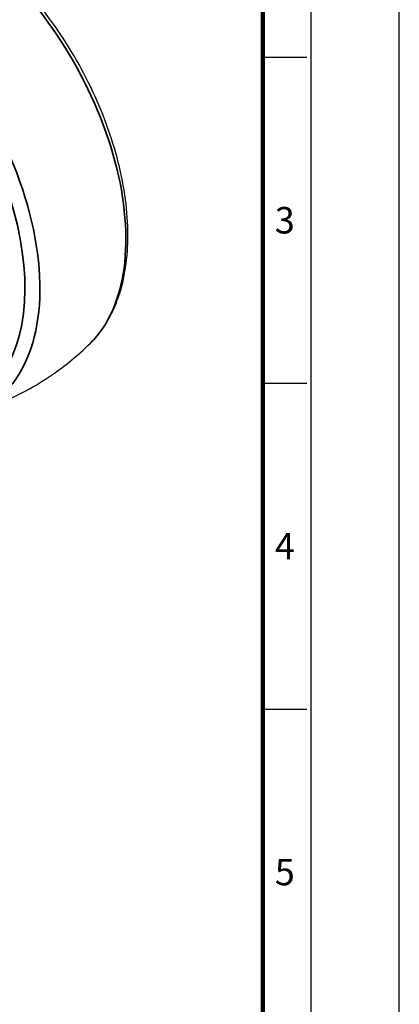
# Model space of a CAD drawing. Units: millimetres. Extents: x 0 to 622, y 0 to 840.
# Drawn here: x 532 to 622, y 427 to 661 of the extents above; entities that cross this region are included whole.
import ezdxf
from ezdxf.enums import TextEntityAlignment as Align

# ---------------------------------------------------------------- set-up
doc = ezdxf.new("R2010")
doc.units = ezdxf.units.MM
doc.header["$LTSCALE"] = 0.3
doc.layers.get('0').update_dxf_attribs({"color": 3})
doc.layers.add('외형선(ISO)', color=3, linetype='Continuous')
doc.layers.add('좁은 외형선(ISO)', color=3, linetype='Continuous', lineweight=35)
doc.styles.add('SECTION', font='swissli.ttf', dxfattribs={"height": 3})

# ---------------------------------------------------------------- blocks, each defined once
blk = doc.blocks.new('FORMAT-홈피용-VER')
at = {"color": 8}
for p, q in [((281.5, 311.5), (286.5, 311.5)), ((281.5, 274.5), (286.5, 274.5)), ((281.5, 237.5), (286.5, 237.5))]:
    blk.add_line(p, q, dxfattribs=at)
blk.add_lwpolyline([(0, 401), (0, 0), (297, 0), (297, 401)], close=True)
at = {"color": 5}
blk.add_lwpolyline([(10, 391), (10, 10), (287, 10), (287, 391)], close=True, dxfattribs=at)
at = {"const_width": 0.5}
blk.add_lwpolyline([(15.5, 385.5), (15.5, 15.5), (281.5, 15.5), (281.5, 385.5)], close=True, dxfattribs=at)
at = {"color": 8, "style": 'SECTION'}
for s, p in [('3', (284, 293)), ('4', (284, 256)), ('5', (284, 219))]:
    blk.add_text(s, height=3, dxfattribs=at).set_placement(p, align=Align.MIDDLE_CENTER)

msp = doc.modelspace()

# ---------------------------------------------------------------- linework, layer by layer
at = {"layer": '외형선(ISO)'}
msp.add_ellipse((466.644, 697.064), major_axis=(65, 0), ratio=0.5773503, start_param=3.1250352, end_param=6.2997428, dxfattribs=at)
for points, knots in [([(548.672, 584.536), (551.442, 587.264), (553.595, 590.743), (556.675, 599.045), (557.507, 603.954), (557.69, 614.663), (557, 620.486), (554.171, 632.363), (552.035, 638.415), (546.555, 650.146), (543.215, 655.824), (535.656, 666.266), (531.438, 671.028), (526.164, 675.835), (525.34, 676.555), (524.509, 677.252)], [2.5051641, 2.5051641, 2.5051641, 2.5051641, 2.8024244, 2.8024244, 3.1220342, 3.1220342, 3.4502582, 3.4502582, 3.777795, 3.777795, 4.104199, 4.104199, 4.430658, 4.430658, 4.4904482, 4.4904482, 4.4904482, 4.4904482]), ([(520.269, 567.848), (522.039, 568.366), (523.812, 568.963), (527.713, 570.466), (529.836, 571.409), (533.988, 573.521), (536.017, 574.689), (539.929, 577.219), (541.811, 578.581), (545.389, 581.458), (547.084, 582.971), (548.672, 584.536)], [2.21638888, 2.21638888, 2.21638888, 2.21638888, 2.26564262, 2.26564262, 2.325523, 2.325523, 2.38540337, 2.38540337, 2.44528374, 2.44528374, 2.50516412, 2.50516412, 2.50516412, 2.50516412])]:
    msp.add_open_spline(points, degree=3, knots=knots, dxfattribs=at)
at = {"layer": '좁은 외형선(ISO)'}
for centre, major_axis, start_param, end_param in [((513.979, 634.171), (30.504, -52.834), 0.1489696, 2.1197665), ((493.549, 622.375), (30.489, -52.809), 6.1672695, 8.3692856), ((491.875, 621.409), (29.153, -50.494), 0.1651964, 2.1235228)]:
    msp.add_ellipse(centre, major_axis=major_axis, ratio=0.5773503, start_param=start_param, end_param=end_param, dxfattribs=at)

# ---------------------------------------------------------------- block references
at = {"xscale": 2.094763092269327, "yscale": 2.094763092269327, "zscale": 2.094763092269327}
msp.add_blockref('FORMAT-홈피용-VER', (0, 0), dxfattribs=at)

doc.saveas('drawing.dxf')
